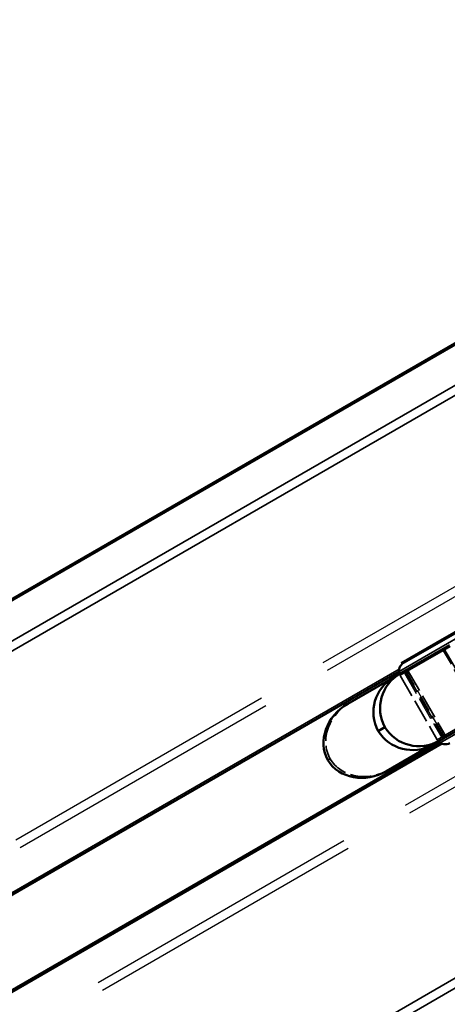
# Model space of a CAD drawing. Units: millimetres. Extents: x 784 to 11833, y 528 to 6746.
# Drawn here: x 3828 to 3967, y 3417 to 3736 of the extents above; entities that cross this region are included whole.
import ezdxf

# ---------------------------------------------------------------- set-up
doc = ezdxf.new("R2010")
doc.units = ezdxf.units.MM
doc.header["$LTSCALE"] = 30
doc.linetypes.add('DASH_DOT', pattern=[0.37, 0.24, -0.06, 0.01, -0.06])
doc.linetypes.add('DASHED', pattern=[0.2067, 0.1654, -0.0413])
for name, color, linetype, lineweight in [('ESF_Spielgeraet', 7, 'Continuous', 15), ('Kontur 09', 7, 'Continuous', 9), ('Sichtbar (ISO)', 7, 'Continuous', 50), ('Sichtbar schmal (ISO)', 7, 'Continuous', 35), ('Verdeckt (ISO)', 7, 'DASHED', 35), ('Verdeckt schmal (ISO)', 7, 'DASHED', 25)]:
    doc.layers.add(name, color=color, linetype=linetype, lineweight=lineweight)

# ---------------------------------------------------------------- blocks, each defined once
blk = doc.blocks.new('26-0100-XVL-0-000_Murmel-Kombi-S-01')
at = {"layer": 'Kontur 09', "linetype": 'DASH_DOT', "lineweight": 18, "ltscale": 19.232294}
blk.add_arc((3013.254, 2981.286), 1902.5, 119.674581, 306.119284, dxfattribs=at)
at = {"layer": 'Sichtbar (ISO)'}
for p, q in [((3373.603, 3287.493), (4013.065, 3656.686)), ((4172.505, 3654.527), (3952.535, 3527.527)), ((3991.429, 3550.4), (3962.991, 3533.981)), ((3962.991, 3533.981), (3951.732, 3527.481)), ((3951.419, 3524.116), (3967.365, 3533.323)), ((3419.471, 3217.909), (3951.038, 3524.809)), ((3951.419, 3524.116), (3949.254, 3522.866)), ((3934.41, 3514.296), (3949.254, 3522.866)), ((3979.969, 3511.491), (3964.024, 3502.285)), ((3946.474, 3506.707), (3944.309, 3505.457)), ((3432.866, 3194.708), (3964.432, 3501.608)), ((3964.024, 3502.285), (3961.859, 3501.035)), ((3961.859, 3501.035), (3947.014, 3492.464))]:
    blk.add_line(p, q, dxfattribs=at)
for centre, start, end in [((3954.035, 3524.929), 120, 198.37565), ((3966.035, 3504.144), 221.62435, 300)]:
    blk.add_arc(centre, 3, start, end, dxfattribs=at)
for centre, major_axis, ratio, start_param, end_param in [((3957.849, 3512.979), (11.25, 6.495), 0.9899536, 1.5707963, 3.1217317), ((3955.684, 3511.729), (11.25, 6.495), 0.9899536, 1.5707963, 3.1217317), ((3940.84, 3503.159), (12.793, 7.386), 0.8705506, 1.5707963, 3.1217317), ((3955.429, 3512.172), (11.25, 6.495), 0.9899536, 3.1614536, 4.712389), ((3957.594, 3513.422), (11.25, 6.495), 0.9899536, 3.1614536, 4.712389), ((3940.584, 3503.601), (12.793, 7.386), 0.8705506, 3.1614536, 4.712389)]:
    blk.add_ellipse(centre, major_axis=major_axis, ratio=ratio, start_param=start_param, end_param=end_param, dxfattribs=at)
at = {"layer": 'Sichtbar schmal (ISO)'}
for p, q in [((4013.358, 3656.179), (3373.789, 3286.924)), ((3378.592, 3276.633), (4019.014, 3646.381)), ((3380.007, 3274.184), (4020.429, 3643.932)), ((3951.094, 3525.517), (3419.071, 3218.354)), ((3461.87, 3132.393), (4102.292, 3502.141)), ((3965.074, 3501.302), (3433.052, 3194.139)), ((3463.284, 3129.944), (4103.706, 3499.691))]:
    blk.add_line(p, q, dxfattribs=at)
at = {"layer": 'Verdeckt (ISO)', "ltscale": 20.988729}
for p, q in [((3951.038, 3524.809), (4175.608, 3654.464)), ((3964.432, 3501.608), (4189.003, 3631.264))]:
    blk.add_line(p, q, dxfattribs=at)
at = {"layer": 'Verdeckt (ISO)', "ltscale": 1.600414}
for p, q in [((3965.548, 3532.273), (3978.152, 3510.442)), ((3952.938, 3524.993), (3965.543, 3503.162)), ((3953.69, 3525.427), (3966.294, 3503.596))]:
    blk.add_line(p, q, dxfattribs=at)
at = {"layer": 'Verdeckt (ISO)', "ltscale": 1.523657}
blk.add_line((3951.437, 3523.429), (3963.437, 3502.644), dxfattribs=at)
at = {"layer": 'Verdeckt (ISO)', "ltscale": 0.317349}
blk.add_line((3927.922, 3495.995), (3928.673, 3496.43), dxfattribs=at)
at = {"layer": 'Verdeckt (ISO)', "ltscale": 0.038543}
for centre, start, end in [((3954.035, 3524.929), 198.37565, 210), ((3966.035, 3504.144), 210, 221.62435)]:
    blk.add_arc(centre, 3, start, end, dxfattribs=at)
at = {"layer": 'Verdeckt (ISO)', "ltscale": 1.374962}
for centre, start_param, end_param in [((3941.592, 3503.593), 1.5707963, 3.1217317), ((3941.336, 3504.035), 3.1614536, 4.712389)]:
    blk.add_ellipse(centre, major_axis=(12.793, 7.386), ratio=0.8705506, start_param=start_param, end_param=end_param, dxfattribs=at)
at = {"layer": 'Verdeckt schmal (ISO)', "ltscale": 18.5578}
for p, q in [((4703.712, 3976.372), (3413.068, 3231.218)), ((4705.126, 3973.922), (3414.482, 3228.768)), ((4730.42, 3930.111), (3439.776, 3184.957)), ((4731.835, 3927.661), (3441.191, 3182.508))]:
    blk.add_line(p, q, dxfattribs=at)
at = {"layer": 'Verdeckt schmal (ISO)', "ltscale": 20.923529}
for p, q in [((4174.966, 3654.77), (3951.094, 3525.517)), ((4188.947, 3630.555), (3965.074, 3501.302))]:
    blk.add_line(p, q, dxfattribs=at)
at = {"layer": 'Verdeckt schmal (ISO)', "ltscale": 4.480249}
for p, q in [((3967.621, 3532.772), (3951.437, 3523.429)), ((3979.621, 3511.988), (3963.437, 3502.644))]:
    blk.add_line(p, q, dxfattribs=at)
at = {"layer": 'Verdeckt schmal (ISO)', "ltscale": 1.523657}
for p, q in [((3977.456, 3510.738), (3965.456, 3531.522)), ((3952.792, 3524.211), (3964.792, 3503.426)), ((3965.544, 3503.86), (3953.544, 3524.645))]:
    blk.add_line(p, q, dxfattribs=at)
at = {"layer": 'Verdeckt schmal (ISO)', "ltscale": 0.038542}
for points in [[(3965.456, 3531.522), (3965.36, 3531.688), (3965.27, 3531.878), (3965.2, 3532.073)], [(3952.542, 3524.765), (3952.609, 3524.567), (3952.697, 3524.376), (3952.792, 3524.211)], [(3953.544, 3524.645), (3953.448, 3524.811), (3953.36, 3525.001), (3953.294, 3525.199)], [(3964.792, 3503.426), (3964.888, 3503.261), (3965.009, 3503.089), (3965.147, 3502.933)], [(3965.899, 3503.367), (3965.761, 3503.523), (3965.64, 3503.695), (3965.544, 3503.86)]]:
    blk.add_open_spline(points, degree=3, dxfattribs=at)

msp = doc.modelspace()

# ---------------------------------------------------------------- block references
at = {"layer": 'ESF_Spielgeraet'}
msp.add_blockref('26-0100-XVL-0-000_Murmel-Kombi-S-01', (0, 0), dxfattribs=at)

doc.saveas('drawing.dxf')
